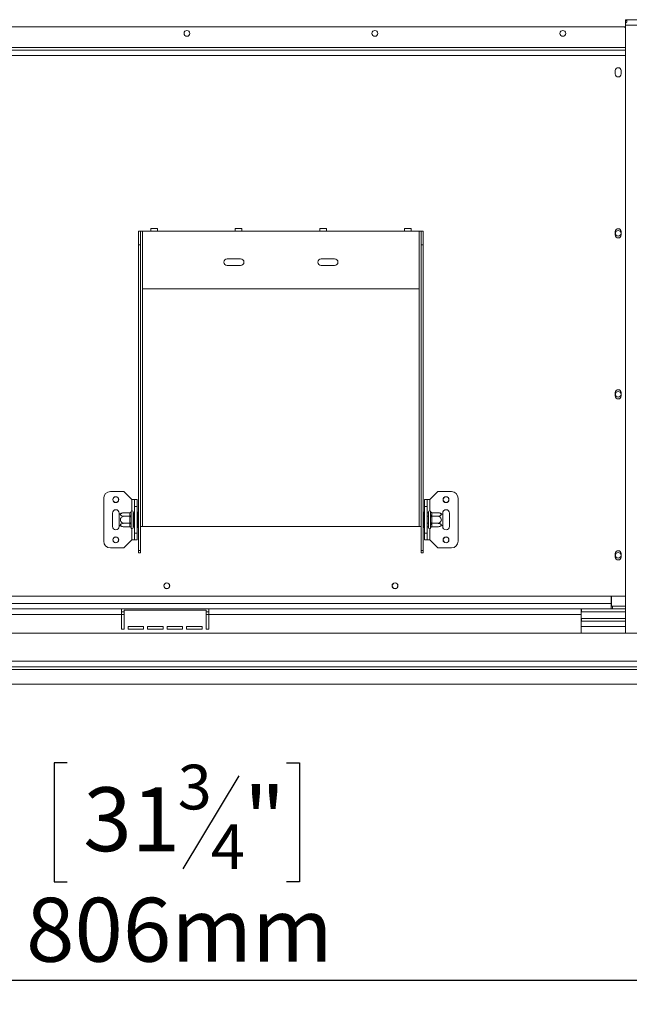
# Model space of a CAD drawing. Units: millimetres. Extents: x 107 to 11669, y 54 to 5913.
# Drawn here: x 1883 to 2387, y 232 to 1047 of the extents above; entities that cross this region are included whole.
import ezdxf

# ---------------------------------------------------------------- set-up
doc = ezdxf.new("R2010")
doc.units = ezdxf.units.MM
doc.header["$LTSCALE"] = 20
doc.layers.add('FORMAT', color=7, linetype='Continuous')
doc.styles.add('SLDTEXTSTYLE1', font='TXT', dxfattribs={"width": 0.75})
doc.dimstyles.new('SLDDIMSTYLE0', dxfattribs={"dimtxt": 52.916667, "dimasz": 26, "dimexe": 0, "dimexo": 0.0625, "dimgap": 13.229167, "dimtad": 1, "dimdec": 0, "dimlfac": 0.9, "dimrnd": 1e-09, "dimzin": 12, "dimdsep": 46, "dimtxsty": 'SLDTEXTSTYLE1', "dimsah": 1, "dimcen": 0.09, "dimadec": 0, "dimazin": 3, "dimtfac": 1, "dimtdec": 0, "dimtofl": 0, "dimtmove": 0, "dimatfit": 3, "dimfxl": 0, "dimfrac": 2, "dimtolj": 1, "dimtzin": 12, "dimarcsym": 0})

# ---------------------------------------------------------------- blocks, each defined once
blk = doc.blocks.new('_D_2')
at = {"layer": 'FORMAT'}
for p, q in [((1558.72, 795.2), (1558.72, 231.95)), ((2454.27, 477.25), (2454.27, 231.95)), ((1922.06, 432.02), (1911.33, 432.02)), ((1911.33, 432.02), (1911.33, 333.24)), ((2103.68, 432.02), (2114.41, 432.02)), ((2114.41, 432.02), (2114.41, 333.24)), ((2064.13, 421.11), (2017.96, 344.15)), ((1911.33, 333.24), (1922.06, 333.24)), ((2114.41, 333.24), (2103.68, 333.24)), ((1558.72, 251.95), (2454.27, 251.95))]:
    blk.add_line(p, q, dxfattribs=at)
for points in [[(1558.72, 251.95), (1584.72, 246.95), (1584.72, 256.95)], [(2454.27, 251.95), (2428.27, 256.95), (2428.27, 246.95)]]:
    blk.add_solid(points, dxfattribs=at)
at = {"layer": 'FORMAT', "attachment_point": 1, "style": 'SLDTEXTSTYLE1'}
for s, insert, char_height in [('3', (2013.68, 430.38), 37.04), ('31', (1935.48, 411.67), 52.917), ('"', (2068.41, 411.67), 52.92), ('4', (2041.05, 380.99), 37.04), ('806mm', (1888.08, 320.17), 52.917)]:
    blk.add_mtext(s, dxfattribs=dict(at, insert=insert, char_height=char_height))

msp = doc.modelspace()

# ---------------------------------------------------------------- linework, layer by layer
at = {"color": 7, "linetype": 'Continuous', "lineweight": 15}
for p, q in [((2384.27, 1047.32), (2384.27, 1046.91)), ((2435.38, 1047.32), (2384.27, 1047.32)), ((2384.27, 1046.91), (2384.27, 1044.89)), ((2384.27, 1044.74), (2384.27, 1042.87)), ((1814.55, 1041.54), (2383.44, 1041.54)), ((2384.27, 1040.71), (2383.44, 1041.54)), ((2435.38, 1042.87), (2384.27, 1042.87)), ((2384.27, 539.32), (2384.27, 1042.87)), ((1808.99, 1022.1), (2384.27, 1022.1)), ((2375.72, 1005.15), (2375.72, 1002.37)), ((2380.6, 1002.37), (2380.6, 1005.15)), ((1996.77, 874.32), (1991.22, 874.32)), ((1991.22, 872.1), (1991.22, 874.32)), ((1996.77, 874.32), (1996.77, 872.1)), ((2066.77, 874.32), (2061.22, 874.32)), ((2061.22, 872.1), (2061.22, 874.32)), ((2066.77, 874.32), (2066.77, 872.1)), ((2136.77, 874.32), (2131.22, 874.32)), ((2131.22, 872.1), (2131.22, 874.32)), ((2136.77, 874.32), (2136.77, 872.1)), ((2206.77, 874.32), (2201.22, 874.32)), ((2201.22, 872.1), (2201.22, 874.32)), ((2206.77, 874.32), (2206.77, 872.1)), ((1981.22, 872.1), (1982.88, 872.1)), ((1981.22, 860.99), (1981.22, 872.1)), ((1982.88, 872.1), (1982.88, 860.99)), ((1982.88, 872.1), (1984.55, 872.1)), ((1984.55, 872.1), (1991.22, 872.1)), ((1984.55, 824.32), (1984.55, 872.1)), ((1991.22, 872.1), (1996.77, 872.1)), ((1996.77, 872.1), (2061.22, 872.1)), ((2061.22, 872.1), (2066.77, 872.1)), ((2066.77, 872.1), (2131.22, 872.1)), ((2131.22, 872.1), (2136.77, 872.1)), ((2136.77, 872.1), (2201.22, 872.1)), ((2201.22, 872.1), (2206.77, 872.1)), ((2206.77, 872.1), (2213.44, 872.1)), ((2213.44, 872.1), (2213.44, 824.32)), ((2213.44, 872.1), (2215.1, 872.1)), ((2215.1, 872.1), (2216.77, 872.1)), ((2215.1, 860.99), (2215.1, 872.1)), ((2216.77, 872.1), (2216.77, 860.99)), ((2375.72, 871.82), (2375.72, 869.04)), ((2380.6, 869.04), (2380.6, 871.82)), ((1982.88, 860.99), (1981.22, 860.99)), ((1981.22, 607.77), (1981.22, 860.99)), ((1982.88, 607.77), (1982.88, 860.99)), ((2216.77, 860.99), (2215.1, 860.99)), ((2215.1, 607.77), (2215.1, 860.99)), ((2216.77, 607.77), (2216.77, 860.99)), ((2065.66, 849.32), (2054.55, 849.32)), ((2143.44, 849.32), (2132.33, 849.32)), ((2054.55, 843.76), (2065.66, 843.76)), ((2132.33, 843.76), (2143.44, 843.76)), ((2213.44, 824.32), (1984.55, 824.32)), ((2375.72, 738.49), (2375.72, 735.71)), ((2380.6, 735.71), (2380.6, 738.49)), ((1968.99, 656.54), (1957.88, 656.54)), ((1975.66, 649.87), (1968.99, 656.54)), ((2222.33, 649.87), (2228.99, 656.54)), ((2228.99, 656.54), (2240.1, 656.54)), ((1952.33, 615.43), (1952.33, 650.99)), ((1975.66, 649.87), (1977.88, 649.87)), ((1977.88, 649.87), (1980.1, 649.87)), ((1977.88, 644.32), (1977.88, 649.87)), ((1980.1, 644.32), (1977.88, 644.32)), ((1977.88, 622.1), (1977.88, 644.32)), ((1980.1, 649.87), (1980.1, 644.32)), ((1980.1, 622.1), (1980.1, 644.32)), ((2217.88, 644.32), (2217.88, 649.87)), ((2217.88, 649.87), (2220.1, 649.87)), ((2220.1, 644.32), (2217.88, 644.32)), ((2217.88, 644.32), (2217.88, 622.1)), ((2220.1, 649.87), (2220.1, 644.32)), ((2222.33, 649.87), (2220.1, 649.87)), ((2220.1, 644.32), (2220.1, 622.1)), ((2245.66, 650.99), (2245.66, 615.43)), ((1959.55, 638.76), (1959.55, 627.65)), ((1965.1, 637.59), (1965.1, 638.76)), ((1965.1, 628.83), (1965.1, 637.59)), ((1974, 639.04), (1969.44, 639.04)), ((1974, 636.13), (1969.44, 636.13)), ((1973.99, 638.85), (1974, 639.04)), ((1973.99, 636.32), (1973.99, 638.85)), ((1974, 636.13), (1973.99, 636.32)), ((1973.99, 635.74), (1974, 636.13)), ((1975.13, 640.07), (1975.1, 639.81)), ((1975.1, 639.81), (1975.1, 637.28)), ((1975.1, 637.28), (1975.13, 636.64)), ((1975.13, 636.64), (1975.1, 635.74)), ((1976.77, 639.87), (1976.77, 626.54)), ((1976.88, 639.04), (1976.77, 639.17)), ((1976.88, 636.13), (1976.77, 636.19)), ((1976.88, 639.04), (1976.88, 636.13)), ((1977.88, 639.04), (1976.88, 639.04)), ((1976.88, 636.13), (1976.88, 630.29)), ((1977.88, 636.13), (1976.88, 636.13)), ((1980.66, 639.62), (1980.1, 639.62)), ((1980.66, 636.41), (1980.1, 636.41)), ((1980.66, 639.62), (1980.66, 636.41)), ((1980.66, 636.41), (1980.66, 630)), ((2217.33, 639.62), (2217.88, 639.62)), ((2217.33, 636.41), (2217.33, 639.62)), ((2217.33, 630), (2217.33, 636.41)), ((2217.33, 636.41), (2217.88, 636.41)), ((2220.1, 639.04), (2221.1, 639.04)), ((2220.1, 636.13), (2221.1, 636.13)), ((2221.22, 639.17), (2221.1, 639.04)), ((2221.1, 636.13), (2221.1, 639.04)), ((2221.1, 636.13), (2221.22, 636.19)), ((2221.1, 630.29), (2221.1, 636.13)), ((2221.22, 626.54), (2221.22, 639.87)), ((2222.88, 639.81), (2222.86, 640.07)), ((2222.86, 636.64), (2222.88, 637.28)), ((2222.88, 635.74), (2222.86, 636.64)), ((2222.88, 637.28), (2222.88, 639.81)), ((2223.99, 639.04), (2223.99, 638.85)), ((2223.99, 639.04), (2228.55, 639.04)), ((2223.99, 638.85), (2223.99, 636.32)), ((2223.99, 636.32), (2223.99, 636.13)), ((2223.99, 636.13), (2223.99, 635.74)), ((2223.99, 636.13), (2228.55, 636.13)), ((2232.88, 638.76), (2232.88, 637.59)), ((2232.88, 637.59), (2232.88, 628.83)), ((2238.44, 627.65), (2238.44, 638.76)), ((1965.1, 627.65), (1965.1, 628.83)), ((1974, 630.29), (1969.44, 630.29)), ((1973.99, 630.67), (1973.99, 635.74)), ((1973.99, 635.74), (1975.1, 635.74)), ((1973.99, 630.67), (1975.1, 630.67)), ((1974, 630.29), (1973.99, 630.67)), ((1973.99, 630.1), (1974, 630.29)), ((1973.99, 627.56), (1973.99, 630.1)), ((1975.1, 635.74), (1975.1, 630.67)), ((1975.1, 630.67), (1975.13, 629.78)), ((1975.13, 629.78), (1975.1, 629.13)), ((1975.1, 629.13), (1975.1, 626.6)), ((1976.88, 630.29), (1976.77, 630.22)), ((1977.88, 630.29), (1976.88, 630.29)), ((1976.88, 630.29), (1976.88, 627.37)), ((1980.66, 630), (1980.1, 630)), ((1980.66, 630), (1980.66, 626.79)), ((2217.33, 630), (2217.88, 630)), ((2217.33, 626.79), (2217.33, 630)), ((2220.1, 630.29), (2221.1, 630.29)), ((2221.1, 630.29), (2221.22, 630.22)), ((2221.1, 627.37), (2221.1, 630.29)), ((2222.86, 629.78), (2222.88, 630.67)), ((2222.88, 629.13), (2222.86, 629.78)), ((2222.88, 630.67), (2222.88, 635.74)), ((2223.99, 635.74), (2222.88, 635.74)), ((2223.99, 630.67), (2222.88, 630.67)), ((2222.88, 626.6), (2222.88, 629.13)), ((2223.99, 635.74), (2223.99, 630.67)), ((2223.99, 630.67), (2223.99, 630.29)), ((2223.99, 630.29), (2228.55, 630.29)), ((2223.99, 630.29), (2223.99, 630.1)), ((2223.99, 630.1), (2223.99, 627.56)), ((2232.88, 628.83), (2232.88, 627.65)), ((1974, 627.37), (1969.44, 627.37)), ((1974, 627.37), (1973.99, 627.56)), ((1975.1, 626.6), (1975.13, 626.35)), ((1976.77, 627.24), (1976.88, 627.37)), ((1977.88, 627.37), (1976.88, 627.37)), ((1977.88, 622.1), (1980.1, 622.1)), ((1977.88, 616.54), (1977.88, 622.1)), ((1980.66, 626.79), (1980.1, 626.79)), ((1980.1, 622.1), (1980.1, 616.54)), ((1982.88, 627.65), (1984.55, 627.65)), ((1984.55, 627.65), (2213.44, 627.65)), ((2213.44, 627.65), (2215.1, 627.65)), ((2217.33, 626.79), (2217.88, 626.79)), ((2217.88, 622.1), (2220.1, 622.1)), ((2217.88, 616.54), (2217.88, 622.1)), ((2220.1, 627.37), (2221.1, 627.37)), ((2220.1, 622.1), (2220.1, 616.54)), ((2221.1, 627.37), (2221.22, 627.24)), ((2222.86, 626.35), (2222.88, 626.6)), ((2223.99, 627.56), (2223.99, 627.37)), ((2223.99, 627.37), (2228.55, 627.37)), ((1975.66, 616.54), (1968.99, 609.87)), ((1975.66, 616.54), (1977.88, 616.54)), ((1980.1, 616.54), (1977.88, 616.54)), ((2220.1, 616.54), (2217.88, 616.54)), ((2222.33, 616.54), (2220.1, 616.54)), ((2222.33, 616.54), (2228.99, 609.87)), ((1968.99, 609.87), (1957.88, 609.87)), ((1982.88, 607.77), (1981.22, 607.77)), ((1981.22, 607.77), (1981.22, 605.83)), ((1981.22, 605.83), (1982.88, 605.83)), ((1982.88, 607.77), (1982.88, 605.83)), ((2215.1, 607.77), (2216.77, 607.77)), ((2215.1, 605.83), (2215.1, 607.77)), ((2216.77, 605.83), (2215.1, 605.83)), ((2216.77, 605.83), (2216.77, 607.77)), ((2228.99, 609.87), (2240.1, 609.87)), ((2375.72, 605.15), (2375.72, 602.37)), ((2380.6, 602.37), (2380.6, 605.15)), ((2372.38, 563.76), (745.05, 563.76)), ((1803.44, 569.87), (2384.27, 569.87)), ((2372.38, 563.76), (2372.38, 569.87)), ((2372.38, 563.76), (2372.38, 559.32)), ((2372.6, 569.87), (2372.6, 561.65)), ((1967.05, 559.32), (1817.05, 559.32)), ((1967.05, 554.87), (1817.05, 554.87)), ((1967.05, 554.87), (1967.05, 559.32)), ((2039.27, 559.32), (1967.05, 559.32)), ((1969.27, 557.1), (1967.05, 557.1)), ((1967.05, 542.65), (1967.05, 554.87)), ((1969.27, 558.21), (1969.27, 542.65)), ((2037.05, 558.21), (1969.27, 558.21)), ((2037.05, 542.65), (2037.05, 558.21)), ((2039.27, 557.1), (2037.05, 557.1)), ((2347.6, 559.32), (2039.27, 559.32)), ((2039.27, 559.32), (2039.27, 554.87)), ((2039.27, 542.65), (2039.27, 554.87)), ((2347.6, 554.87), (2039.27, 554.87)), ((2347.6, 559.32), (2347.6, 554.87)), ((2372.38, 559.32), (2347.6, 559.32)), ((2347.6, 557.1), (2384.27, 557.1)), ((2347.6, 554.87), (2347.6, 539.32)), ((2347.83, 557.1), (2347.83, 559.32)), ((2373.49, 561.54), (2372.38, 561.54)), ((2373.49, 559.32), (2372.38, 559.32)), ((2372.6, 561.65), (2384.27, 561.65)), ((2373.49, 561.54), (2384.27, 561.54)), ((2373.49, 561.54), (2373.49, 559.32)), ((2373.49, 559.32), (2384.27, 559.32)), ((2347.6, 551.54), (2384.27, 551.54)), ((2384.27, 549.32), (2347.6, 549.32)), ((2347.83, 549.32), (2347.83, 551.54)), ((2429.72, 539.32), (687.72, 539.32)), ((1967.05, 542.65), (1969.27, 542.65)), ((1972.6, 544.87), (1985.38, 544.87)), ((1972.6, 542.65), (1972.6, 544.87)), ((1972.6, 542.65), (1985.38, 542.65)), ((1985.38, 544.87), (1985.38, 542.65)), ((1988.72, 544.87), (2001.49, 544.87)), ((1988.72, 542.65), (1988.72, 544.87)), ((1988.72, 542.65), (2001.49, 542.65)), ((2001.49, 544.87), (2001.49, 542.65)), ((2004.83, 544.87), (2017.6, 544.87)), ((2004.83, 542.65), (2004.83, 544.87)), ((2004.83, 542.65), (2017.6, 542.65)), ((2017.6, 544.87), (2017.6, 542.65)), ((2020.94, 544.87), (2033.72, 544.87)), ((2020.94, 542.65), (2020.94, 544.87)), ((2020.94, 542.65), (2033.72, 542.65)), ((2033.72, 544.87), (2033.72, 542.65)), ((2037.05, 542.65), (2039.27, 542.65)), ((2433.05, 515.99), (684.38, 515.99)), ((684.38, 511.54), (2433.05, 511.54)), ((719.93, 509.32), (2433.05, 509.32)), ((719.93, 497.1), (2454.23, 497.1))]:
    msp.add_line(p, q, dxfattribs=at)
at = {"color": 8, "linetype": 'Continuous', "lineweight": 15}
for p, q in [((2384.27, 1024.32), (1808.99, 1024.32)), ((1808.99, 1017.65), (2384.27, 1017.65)), ((1984.55, 627.65), (1984.55, 824.32)), ((2213.44, 627.65), (2213.44, 824.32)), ((1975.66, 640.66), (1975.66, 649.87)), ((2222.33, 649.87), (2222.33, 640.66)), ((1975.66, 616.54), (1975.66, 625.75)), ((2222.33, 625.75), (2222.33, 616.54)), ((2372.38, 563.76), (2372.6, 563.76)), ((1969.27, 554.87), (1967.05, 554.87)), ((2039.27, 554.87), (2037.05, 554.87)), ((2384.27, 544.87), (2347.6, 544.87))]:
    msp.add_line(p, q, dxfattribs=at)
at = {"color": 7, "linetype": 'Continuous', "lineweight": 15}
for centre, radius in [((2021.22, 1035.99), 2.39), ((2176.77, 1035.99), 2.39), ((2332.33, 1035.99), 2.39), ((2378.16, 870.43), 2.33), ((2378.16, 737.1), 2.33), ((1962.33, 649.87), 2.44), ((2235.66, 649.87), 2.44), ((1962.33, 649.87), 2.33), ((2235.66, 649.87), 2.33), ((1962.33, 616.54), 2.44), ((1962.33, 616.54), 2.33), ((2235.66, 616.54), 2.44), ((2235.66, 616.54), 2.33), ((2378.16, 603.76), 2.33), ((2004.55, 578.54), 2.44), ((2004.55, 578.54), 2.33), ((2193.44, 578.54), 2.44), ((2193.44, 578.54), 2.33)]:
    msp.add_circle(centre, radius, dxfattribs=at)
for centre, radius, start, end in [((2378.16, 1005.15), 2.44, 0, 180), ((2378.16, 1002.37), 2.44, 180, 0), ((2378.16, 871.82), 2.44, 0, 180), ((2378.16, 869.04), 2.44, 180, 0), ((2054.55, 846.54), 2.78, 90, 270), ((2065.66, 846.54), 2.78, 270, 90), ((2132.33, 846.54), 2.78, 90, 270), ((2143.44, 846.54), 2.78, 270, 90), ((2378.16, 738.49), 2.44, 0, 180), ((2378.16, 735.71), 2.44, 180, 0), ((1957.88, 650.99), 5.56, 90, 180), ((2240.1, 650.99), 5.56, 0, 90), ((1962.33, 638.76), 2.78, 0, 180), ((1969.44, 631.88), 7.16, 94.84828, 127.22578), ((1969.44, 631.88), 7.16, 93.41047, 94.84828), ((1974.06, 639.89), 1.04, 266.18874, 355.59805), ((1974.06, 637.36), 1.04, 266.18874, 355.59805), ((1975.94, 639.87), 0.833, 0, 166.48705), ((2222.05, 639.87), 0.833, 13.50512, 180), ((2223.92, 639.89), 1.04, 184.40195, 273.81126), ((2223.92, 637.36), 1.04, 184.40195, 273.81126), ((2228.55, 631.88), 7.16, 85.09511, 85.55642), ((2228.55, 631.88), 7.16, 52.77422, 85.09511), ((2235.66, 638.76), 2.78, 0, 180), ((1969.44, 634.53), 7.16, 232.77422, 265.09511), ((1974.06, 629.05), 1.04, 4.40195, 93.81126), ((2223.92, 629.05), 1.04, 86.18874, 175.59805), ((2228.55, 634.53), 7.16, 274.84828, 307.22578), ((1962.33, 627.65), 2.78, 180, 0), ((1969.44, 634.53), 7.16, 265.09511, 265.55642), ((1974.06, 626.52), 1.04, 4.40195, 93.81126), ((1975.94, 626.54), 0.833, 193.50512, 360), ((2222.05, 626.54), 0.833, 180, 346.48705), ((2223.92, 626.52), 1.04, 86.18874, 175.59805), ((2228.55, 634.53), 7.16, 273.41047, 274.84828), ((2235.66, 627.65), 2.78, 180, 0), ((1957.88, 615.43), 5.56, 180, 270), ((2240.1, 615.43), 5.56, 270, 0), ((2378.16, 605.15), 2.44, 0, 180), ((2378.16, 602.37), 2.44, 180, 0)]:
    msp.add_arc(centre, radius, start, end, dxfattribs=at)
for points, knots in [([(2384.27, 1046.91), (2384.44, 1046.89), (2384.68, 1046.85), (2384.95, 1046.76), (2385.17, 1046.63), (2385.34, 1046.4), (2385.39, 1046.03), (2385.34, 1045.6), (2385.16, 1045.25), (2384.95, 1045.03), (2384.68, 1044.85), (2384.44, 1044.79), (2384.27, 1044.74)], [0, 0, 0, 0, 0.1244241, 0.1816418, 0.2382495, 0.3580938, 0.4998479, 0.6425691, 0.7627938, 0.8193402, 0.8763428, 1, 1, 1, 1]), ([(1969.44, 636.13), (1969.06, 636.09), (1968.32, 636.02), (1967.3, 635.48), (1966.54, 634.66), (1966.16, 633.68), (1966.18, 632.73), (1966.49, 631.87), (1967.08, 631.14), (1967.92, 630.57), (1968.75, 630.32), (1969.28, 630.29), (1969.44, 630.29)], [0, 0, 0, 0, 0.115719, 0.231594, 0.349263, 0.455471, 0.550002, 0.639991, 0.733866, 0.836939, 0.950516, 1, 1, 1, 1]), ([(1969.44, 639.04), (1969.1, 639.03), (1968.37, 639), (1967.35, 638.74), (1966.56, 638.33), (1966.23, 637.91), (1966.16, 637.51), (1966.29, 637.13), (1966.76, 636.72), (1967.49, 636.39), (1968.41, 636.17), (1969.1, 636.14), (1969.44, 636.13)], [0, 0, 0, 0, 0.103374, 0.227402, 0.345681, 0.452315, 0.499829, 0.594514, 0.689001, 0.787163, 0.89589, 1, 1, 1, 1]), ([(1974, 639.04), (1974.11, 639.06), (1974.34, 639.08), (1974.65, 639.26), (1974.92, 639.54), (1975.06, 639.83), (1975.11, 640.02), (1975.13, 640.07), (1975.13, 640.07)], [0, 0, 0, 0, 0.209533, 0.418493, 0.642495, 0.90349, 0.995838, 1, 1, 1, 1]), ([(1974, 636.13), (1974.11, 636.13), (1974.34, 636.14), (1974.65, 636.24), (1974.92, 636.37), (1975.06, 636.52), (1975.11, 636.61), (1975.13, 636.64), (1975.13, 636.64)], [0, 0, 0, 0, 0.209533, 0.418493, 0.642495, 0.90349, 0.995838, 1, 1, 1, 1]), ([(2222.86, 640.07), (2222.86, 640.07), (2222.87, 640.02), (2222.93, 639.83), (2223.07, 639.54), (2223.33, 639.26), (2223.64, 639.08), (2223.87, 639.06), (2223.99, 639.04)], [0, 0, 0, 0, 0.004162, 0.09651, 0.357505, 0.581507, 0.790467, 1, 1, 1, 1]), ([(2223.99, 636.13), (2223.87, 636.13), (2223.64, 636.14), (2223.33, 636.24), (2223.07, 636.37), (2222.93, 636.52), (2222.87, 636.61), (2222.86, 636.64), (2222.86, 636.64)], [0, 0, 0, 0, 0.209533, 0.418493, 0.642495, 0.90349, 0.995838, 1, 1, 1, 1]), ([(2228.55, 636.13), (2228.92, 636.14), (2229.67, 636.18), (2230.69, 636.45), (2231.45, 636.86), (2231.82, 637.35), (2231.81, 637.83), (2231.49, 638.25), (2230.91, 638.62), (2230.07, 638.9), (2229.23, 639.03), (2228.71, 639.04), (2228.55, 639.04)], [0, 0, 0, 0, 0.115719, 0.231594, 0.349263, 0.455471, 0.550002, 0.639991, 0.733866, 0.836939, 0.950516, 1, 1, 1, 1]), ([(2228.55, 630.29), (2228.92, 630.32), (2229.67, 630.39), (2230.69, 630.93), (2231.45, 631.75), (2231.82, 632.73), (2231.81, 633.69), (2231.49, 634.54), (2230.91, 635.28), (2230.07, 635.84), (2229.23, 636.1), (2228.71, 636.12), (2228.55, 636.13)], [0, 0, 0, 0, 0.115719, 0.231594, 0.349263, 0.455471, 0.550002, 0.639991, 0.733866, 0.836939, 0.950516, 1, 1, 1, 1]), ([(1969.44, 630.29), (1969.06, 630.27), (1968.32, 630.24), (1967.3, 629.97), (1966.54, 629.56), (1966.16, 629.07), (1966.18, 628.59), (1966.49, 628.16), (1967.08, 627.79), (1967.92, 627.51), (1968.75, 627.38), (1969.28, 627.37), (1969.44, 627.37)], [0, 0, 0, 0, 0.115719, 0.231594, 0.349263, 0.455471, 0.550002, 0.639991, 0.733866, 0.836939, 0.950516, 1, 1, 1, 1]), ([(1974, 630.29), (1974.11, 630.28), (1974.34, 630.27), (1974.65, 630.18), (1974.92, 630.04), (1975.06, 629.9), (1975.11, 629.8), (1975.13, 629.78), (1975.13, 629.78)], [0, 0, 0, 0, 0.209533, 0.418493, 0.642495, 0.90349, 0.995838, 1, 1, 1, 1]), ([(2223.99, 630.29), (2223.87, 630.28), (2223.64, 630.27), (2223.33, 630.18), (2223.07, 630.04), (2222.93, 629.9), (2222.87, 629.8), (2222.86, 629.78), (2222.86, 629.78)], [0, 0, 0, 0, 0.2095327, 0.4184926, 0.6424952, 0.9034901, 0.9958384, 1, 1, 1, 1]), ([(2228.55, 627.37), (2228.88, 627.38), (2229.62, 627.41), (2230.64, 627.67), (2231.43, 628.09), (2231.76, 628.5), (2231.83, 628.9), (2231.69, 629.29), (2231.22, 629.7), (2230.5, 630.03), (2229.57, 630.25), (2228.89, 630.27), (2228.55, 630.29)], [0, 0, 0, 0, 0.103374, 0.227402, 0.345681, 0.452315, 0.499829, 0.594514, 0.689001, 0.787163, 0.89589, 1, 1, 1, 1]), ([(1975.13, 626.35), (1975.13, 626.35), (1975.11, 626.4), (1975.06, 626.59), (1974.92, 626.87), (1974.65, 627.15), (1974.34, 627.33), (1974.11, 627.36), (1974, 627.37)], [0, 0, 0, 0, 0.004162, 0.09651, 0.357505, 0.581507, 0.790467, 1, 1, 1, 1]), ([(2223.99, 627.37), (2223.87, 627.36), (2223.64, 627.33), (2223.33, 627.15), (2223.07, 626.87), (2222.93, 626.59), (2222.87, 626.4), (2222.86, 626.35), (2222.86, 626.35)], [0, 0, 0, 0, 0.209533, 0.418493, 0.642495, 0.90349, 0.995838, 1, 1, 1, 1])]:
    msp.add_open_spline(points, degree=3, knots=knots, dxfattribs=at)

# ---------------------------------------------------------------- dimensions: what is measured, and where the dimension line sits
at = {"layer": 'FORMAT'}
dim = msp.add_linear_dim(base=(2454.27, 251.95), p1=(1558.72, 815.2), p2=(2454.27, 497.25), dimstyle='SLDDIMSTYLE0', dxfattribs=at)
dim.commit()
dim.dimension.update_dxf_attribs({"geometry": '_D_2', "text_midpoint": (2012.87, 251.95), "dimtype": 160})

doc.saveas('drawing.dxf')
